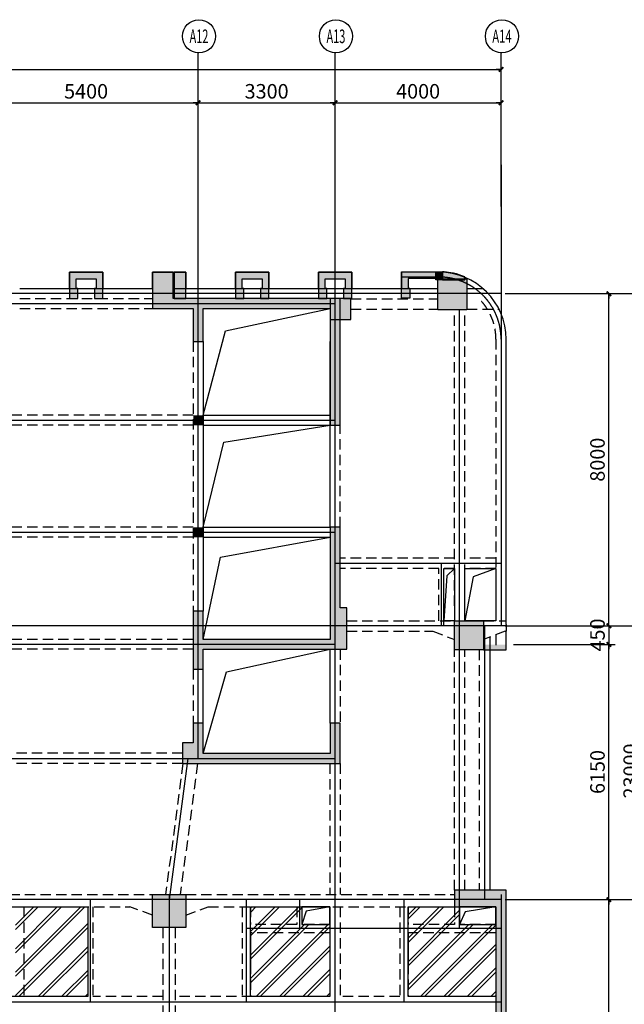
# Model space of a CAD drawing. Extents: x -90001763 to 9665196, y -83739257 to 263449.
# Drawn here: x 2976059 to 2990628, y -5272989 to -5249267 of the extents above; entities that cross this region are included whole.
import ezdxf
from ezdxf.enums import TextEntityAlignment as Align

# ---------------------------------------------------------------- set-up
doc = ezdxf.new("R2010")
doc.units = 0
doc.header["$LTSCALE"] = 1000
doc.header["$PDMODE"] = 3
doc.header["$PDSIZE"] = 100
doc.linetypes.add('CENTER', pattern=[39.5, 35, -1.5, 1.5, -1.5])
doc.linetypes.add('HIDDEN', pattern=[0.375, 0.25, -0.125])
doc.layers.get('0').update_dxf_attribs({"linetype": 'CONTINUOUS'})
doc.layers.get('DEFPOINTS').update_dxf_attribs({"linetype": 'CONTINUOUS'})
for name, color, linetype in [('AXIS', 9, 'CENTER'), ('AXIS_TEXT', 3, 'CONTINUOUS'), ('BEAM_CON', 4, 'HIDDEN'), ('BEAM_SE_CON', 4, 'HIDDEN'), ('DIM', 3, 'CONTINUOUS'), ('HOUSE_COLUMN', 15, 'CONTINUOUS'), ('line', 3, 'CONTINUOUS'), ('m_hatch', 252, 'CONTINUOUS'), ('m_line', 3, 'CONTINUOUS'), ('m_rc', 5, 'CONTINUOUS'), ('ZHU', 6, 'CONTINUOUS'), ('高差', 150, 'CONTINUOUS')]:
    doc.layers.add(name, color=color, linetype=linetype)
doc.styles.add('_TCH_AXIS', font='COMPLEX', dxfattribs={"bigfont": 'GBCBIG'})
doc.styles.add('TSSD', font='tssdeng.shx', dxfattribs={"width": 0.7, "bigfont": 'tssdchn.shx'})
doc.dimstyles.new('100', dxfattribs={"dimtxt": 350, "dimasz": 1, "dimexe": 150, "dimexo": 200, "dimgap": 100, "dimtad": 1, "dimdec": 0, "dimzin": 0, "dimdsep": 46, "dimtxsty": 'TSSD', "dimblk": 'DIM_1', "dimcen": 0.09, "dimdle": 150, "dimclrd": 3, "dimclre": 3, "dimclrt": 2, "dimadec": 0, "dimazin": 0, "dimtfac": 1, "dimtdec": 0, "dimtix": 1, "dimtmove": 2, "dimatfit": 3, "dimldrblk": 'NONE', "dimfxl": 300, "dimtolj": 1, "dimtzin": 0, "dimarcsym": 0})
pattern_1 = [(45, (2435496.1, -6452726.6), (-282.84271, 282.84271), []), (45, (2435496.1, -6452626.6), (-282.84271, 282.84271), [])]

# ---------------------------------------------------------------- blocks, each defined once
blk = doc.blocks.new('DIM_1')
at = {"color": 3, "linetype": 'Continuous'}
blk.add_line((0, 0), (-116, 0), dxfattribs=at)
at = {"color": 3, "linetype": 'Continuous', "const_width": 45}
blk.add_lwpolyline([(-54, -54), (54, 54)], dxfattribs=at)
blk = doc.blocks.new('*D905')
at = {"layer": 'DEFPOINTS', "color": 0, "transparency": 16777216}
for p in [(2980359, -5251267), (2974959, -5253767), (2980359, -5253767)]:
    blk.add_point(p, dxfattribs=at)
at = {"layer": 'DIM', "color": 3, "lineweight": -2, "transparency": 16777216}
for p, q in [((2974959, -5253567), (2974959, -5251117)), ((2980359, -5253567), (2980359, -5251117)), ((2974960, -5251267), (2980358, -5251267))]:
    blk.add_line(p, q, dxfattribs=at)
at = {"layer": 'DIM', "color": 3, "lineweight": -2, "transparency": 16777216, "rotation": 180}
blk.add_blockref('DIM_1', (2974959, -5251267), dxfattribs=at)
at = {"layer": 'DIM', "color": 3, "lineweight": -2, "transparency": 16777216}
blk.add_blockref('DIM_1', (2980359, -5251267), dxfattribs=at)
at = {"layer": 'DIM', "color": 2, "transparency": 16777216, "insert": (2977659, -5250992), "char_height": 350, "attachment_point": 5, "style": 'TSSD'}
blk.add_mtext('\\A1;5400', dxfattribs=at)
blk = doc.blocks.new('_None')
blk = doc.blocks.new('*D906')
at = {"layer": 'DEFPOINTS', "color": 0, "transparency": 16777216}
for p in [(2983659, -5251267), (2980359, -5253767), (2983659, -5253767)]:
    blk.add_point(p, dxfattribs=at)
at = {"layer": 'DIM', "color": 3, "lineweight": -2, "transparency": 16777216}
for p, q in [((2980359, -5253567), (2980359, -5251117)), ((2983659, -5253567), (2983659, -5251117)), ((2980360, -5251267), (2983658, -5251267))]:
    blk.add_line(p, q, dxfattribs=at)
at = {"layer": 'DIM', "color": 3, "lineweight": -2, "transparency": 16777216, "rotation": 180}
blk.add_blockref('DIM_1', (2980359, -5251267), dxfattribs=at)
at = {"layer": 'DIM', "color": 3, "lineweight": -2, "transparency": 16777216}
blk.add_blockref('DIM_1', (2983659, -5251267), dxfattribs=at)
at = {"layer": 'DIM', "color": 2, "transparency": 16777216, "insert": (2982009, -5250992), "char_height": 350, "attachment_point": 5, "style": 'TSSD'}
blk.add_mtext('\\A1;3300', dxfattribs=at)
blk = doc.blocks.new('*D907')
at = {"layer": 'DEFPOINTS', "color": 0, "transparency": 16777216}
for p in [(2987659, -5251267), (2983659, -5253767), (2987659, -5253767)]:
    blk.add_point(p, dxfattribs=at)
at = {"layer": 'DIM', "color": 3, "lineweight": -2, "transparency": 16777216}
for p, q in [((2983659, -5253567), (2983659, -5251117)), ((2987659, -5253567), (2987659, -5251117)), ((2983660, -5251267), (2987658, -5251267))]:
    blk.add_line(p, q, dxfattribs=at)
at = {"layer": 'DIM', "color": 3, "lineweight": -2, "transparency": 16777216, "rotation": 180}
blk.add_blockref('DIM_1', (2983659, -5251267), dxfattribs=at)
at = {"layer": 'DIM', "color": 3, "lineweight": -2, "transparency": 16777216}
blk.add_blockref('DIM_1', (2987659, -5251267), dxfattribs=at)
at = {"layer": 'DIM', "color": 2, "transparency": 16777216, "insert": (2985659, -5250992), "char_height": 350, "attachment_point": 5, "style": 'TSSD'}
blk.add_mtext('\\A1;4000', dxfattribs=at)
blk = doc.blocks.new('*D908')
at = {"layer": 'DEFPOINTS', "color": 0, "transparency": 16777216}
for p in [(2987659, -5250467), (2915659, -5253767), (2987659, -5253767)]:
    blk.add_point(p, dxfattribs=at)
at = {"layer": 'DIM', "color": 3, "lineweight": -2, "transparency": 16777216}
for p, q in [((2915659, -5253567), (2915659, -5250317)), ((2915660, -5250467), (2987658, -5250467)), ((2987659, -5253567), (2987659, -5250317))]:
    blk.add_line(p, q, dxfattribs=at)
at = {"layer": 'DIM', "color": 3, "lineweight": -2, "transparency": 16777216, "rotation": 180}
blk.add_blockref('DIM_1', (2915659, -5250467), dxfattribs=at)
at = {"layer": 'DIM', "color": 3, "lineweight": -2, "transparency": 16777216}
blk.add_blockref('DIM_1', (2987659, -5250467), dxfattribs=at)
at = {"layer": 'DIM', "color": 2, "transparency": 16777216, "insert": (2951659, -5250192), "char_height": 350, "attachment_point": 5, "style": 'TSSD'}
blk.add_mtext('\\A1;72000', dxfattribs=at)
blk = doc.blocks.new('*D909')
at = {"layer": 'DEFPOINTS', "color": 0, "transparency": 16777216}
for p in [(2987756, -5270467), (2990256, -5270467), (2987756, -5278867)]:
    blk.add_point(p, dxfattribs=at)
at = {"layer": 'DIM', "color": 3, "lineweight": -2, "transparency": 16777216}
for p, q in [((2987956, -5270467), (2990406, -5270467)), ((2990256, -5278866), (2990256, -5270468)), ((2987956, -5278867), (2990406, -5278867))]:
    blk.add_line(p, q, dxfattribs=at)
for p, rotation in [((2990256, -5270467), 90), ((2990256, -5278867), 270)]:
    blk.add_blockref('DIM_1', p, dxfattribs=dict(at, rotation=rotation))
at = {"layer": 'DIM', "color": 2, "transparency": 16777216, "insert": (2989981, -5274667), "char_height": 350, "attachment_point": 5, "rotation": 90, "style": 'TSSD'}
blk.add_mtext('\\A1;8400', dxfattribs=at)
blk = doc.blocks.new('*D910')
at = {"layer": 'DEFPOINTS', "color": 0, "transparency": 16777216}
for p in [(2987756, -5264317), (2990256, -5264317), (2987756, -5270467)]:
    blk.add_point(p, dxfattribs=at)
at = {"layer": 'DIM', "color": 3, "lineweight": -2, "transparency": 16777216}
for p, q in [((2987956, -5264317), (2990406, -5264317)), ((2990256, -5270466), (2990256, -5264318)), ((2987956, -5270467), (2990406, -5270467))]:
    blk.add_line(p, q, dxfattribs=at)
for p, rotation in [((2990256, -5264317), 90), ((2990256, -5270467), 270)]:
    blk.add_blockref('DIM_1', p, dxfattribs=dict(at, rotation=rotation))
at = {"layer": 'DIM', "color": 2, "transparency": 16777216, "insert": (2989981, -5267392), "char_height": 350, "attachment_point": 5, "rotation": 90, "style": 'TSSD'}
blk.add_mtext('\\A1;6150', dxfattribs=at)
blk = doc.blocks.new('*D911')
at = {"layer": 'DEFPOINTS', "color": 0, "transparency": 16777216}
for p in [(2987756, -5255867), (2990256, -5255867), (2987756, -5263867)]:
    blk.add_point(p, dxfattribs=at)
at = {"layer": 'DIM', "color": 3, "lineweight": -2, "transparency": 16777216}
for p, q in [((2987956, -5255867), (2990406, -5255867)), ((2990256, -5263866), (2990256, -5255868)), ((2987956, -5263867), (2990406, -5263867))]:
    blk.add_line(p, q, dxfattribs=at)
for p, rotation in [((2990256, -5255867), 90), ((2990256, -5263867), 270)]:
    blk.add_blockref('DIM_1', p, dxfattribs=dict(at, rotation=rotation))
at = {"layer": 'DIM', "color": 2, "transparency": 16777216, "insert": (2989981, -5259867), "char_height": 350, "attachment_point": 5, "rotation": 90, "style": 'TSSD'}
blk.add_mtext('\\A1;8000', dxfattribs=at)
blk = doc.blocks.new('*D912')
at = {"layer": 'DEFPOINTS', "color": 0, "transparency": 16777216}
for p in [(2987756, -5255867), (2991056, -5255867), (2987756, -5278867)]:
    blk.add_point(p, dxfattribs=at)
at = {"layer": 'DIM', "color": 3, "lineweight": -2, "transparency": 16777216}
for p, q in [((2987956, -5255867), (2991206, -5255867)), ((2991056, -5278866), (2991056, -5255868)), ((2987956, -5278867), (2991206, -5278867))]:
    blk.add_line(p, q, dxfattribs=at)
for p, rotation in [((2991056, -5255867), 90), ((2991056, -5278867), 270)]:
    blk.add_blockref('DIM_1', p, dxfattribs=dict(at, rotation=rotation))
at = {"layer": 'DIM', "color": 2, "transparency": 16777216, "insert": (2990781, -5267367), "char_height": 350, "attachment_point": 5, "rotation": 90, "style": 'TSSD'}
blk.add_mtext('\\A1;23000', dxfattribs=at)
blk = doc.blocks.new('*D913')
at = {"layer": 'DEFPOINTS', "color": 0, "transparency": 16777216}
for p in [(2987756, -5263867), (2987756, -5264317), (2990256, -5264317)]:
    blk.add_point(p, dxfattribs=at)
at = {"layer": 'DIM', "color": 3, "lineweight": -2, "transparency": 16777216}
for p, q in [((2987956, -5263867), (2990406, -5263867)), ((2990256, -5263866), (2990256, -5263865)), ((2990256, -5263867), (2990256, -5264317)), ((2987956, -5264317), (2990406, -5264317)), ((2990256, -5264318), (2990256, -5264319))]:
    blk.add_line(p, q, dxfattribs=at)
for p, rotation in [((2990256, -5263867), 270), ((2990256, -5264317), 90)]:
    blk.add_blockref('DIM_1', p, dxfattribs=dict(at, rotation=rotation))
at = {"layer": 'DIM', "color": 2, "transparency": 16777216, "insert": (2989981, -5264092), "char_height": 350, "attachment_point": 5, "rotation": 90, "style": 'TSSD'}
blk.add_mtext('\\A1;450', dxfattribs=at)
blk = doc.blocks.new('DAWD')
at = {"layer": 'DIM'}
for centre in [(1399081, 906716), (1402381, 906716), (1406381, 906716)]:
    blk.add_circle(centre, 400, dxfattribs=at)
at = {"layer": 'AXIS_TEXT', "style": '_TCH_AXIS'}
for s, height, width, p, p2 in [('A12', 328.4, 0.58, (1398854, 906552), (1399308, 906552)), ('A13', 328.4, 0.58, (1402154, 906552), (1402608, 906552)), ('A14', 314.1, 0.596154, (1406149, 906559), (1406613, 906559))]:
    blk.add_text(s, height=height, dxfattribs=dict(at, width=width)).set_placement(p, p2, align=Align.FIT)
blk = doc.blocks.new('2324')
at = {"layer": 'm_rc', "linetype": 'ByBlock'}
for points in [[(384280, 257374), (384280, 257139), (384240, 257139), (384240, 256899), (384440, 256899), (384440, 257534), (383640, 257534), (383640, 256899), (383840, 256899), (383840, 257139), (383800, 257139), (383800, 257374)], [(388280, 257374), (388280, 257139), (388240, 257139), (388240, 256899), (388440, 256899), (388440, 257534), (387640, 257534), (387640, 256899), (387840, 256899), (387840, 257139), (387800, 257139), (387800, 257374)], [(390280, 257374), (390280, 257139), (390240, 257139), (390240, 256899), (390440, 256899), (390440, 257534), (389640, 257534), (389640, 256899), (389840, 256899), (389840, 257139), (389800, 257139), (389800, 257374)], [(391800, 257539), (392465, 257539), (392465, 257379), (391800, 257379), (391800, 257144), (391840, 257144), (391840, 256904), (391640, 256904), (391640, 257539)]]:
    blk.add_hatch(color=256, dxfattribs=at).paths.add_polyline_path(points)
at = {"layer": 'm_rc'}
for points in [[(386440, 257534), (386160, 257534), (386160, 257139), (386160, 256899), (386440, 256899)], [(392667, 257539), (392625, 257539), (392625, 257349), (393165, 257349), (393165, 257419), (393097, 257446), (393029, 257469), (392962, 257489), (392896, 257505), (392832, 257518)]]:
    blk.add_hatch(color=256, dxfattribs=at).paths.add_polyline_path(points)
at = {"layer": 'm_line', "linetype": 'ByBlock'}
for points in [[(384280, 257374), (384280, 257139), (384240, 257139), (384240, 256899), (384440, 256899), (384440, 257534), (383640, 257534), (383640, 256899), (383840, 256899), (383840, 257139), (383800, 257139), (383800, 257374), (384280, 257374)], [(388280, 257374), (388280, 257139), (388240, 257139), (388240, 256899), (388440, 256899), (388440, 257534), (387640, 257534), (387640, 256899), (387840, 256899), (387840, 257139), (387800, 257139), (387800, 257374), (388280, 257374)], [(390280, 257374), (390280, 257139), (390240, 257139), (390240, 256899), (390440, 256899), (390440, 257534), (389640, 257534), (389640, 256899), (389840, 256899), (389840, 257139), (389800, 257139), (389800, 257374), (390280, 257374)], [(391800, 257539), (392465, 257539), (392465, 257379), (391800, 257379), (391800, 257144), (391840, 257144), (391840, 256904), (391640, 256904), (391640, 257539), (391800, 257539)], [(392667, 257539), (392625, 257539), (392625, 257349), (393165, 257349), (393165, 257419), (393097, 257446), (393029, 257469), (392962, 257489), (392896, 257505), (392832, 257518), (392667, 257539)]]:
    blk.add_lwpolyline(points, dxfattribs=at)
for points in [[(386440, 257534), (386160, 257534), (386160, 257139), (386160, 257139), (386160, 256899), (386440, 256899)], [(392465, 257539), (392625, 257539), (392625, 257349), (392465, 257349)]]:
    blk.add_lwpolyline(points, close=True, dxfattribs=at)
at = {"layer": 'm_rc', "linetype": 'ByBlock'}
blk.add_solid([(392465, 257539), (392625, 257539), (392465, 257349), (392625, 257349)], dxfattribs=at)

msp = doc.modelspace()

# ---------------------------------------------------------------- hatches: boundary and pattern name
at = {"layer": 'HOUSE_COLUMN'}
for points in [[(2983259.1, -5255991.6), (2979759.1, -5255991.6), (2979759.1, -5255346.6), (2979259.1, -5255346.6), (2979259.1, -5256226.6), (2980239.1, -5256226.6), (2980239.1, -5257016.6), (2980479.1, -5257016.6), (2980479.1, -5256226.6), (2983539.1, -5256226.6), (2983539.1, -5259036.6), (2983779.1, -5259036.6), (2983779.1, -5255991.6)], [(2983539.1, -5261496.6), (2983539.1, -5264196.6), (2980479.1, -5264196.6), (2980479.1, -5263516.6), (2980239.1, -5263516.6), (2980239.1, -5264916.6), (2980479.1, -5264916.6), (2980479.1, -5264436.6), (2983939.1, -5264436.6), (2983939.1, -5263436.6), (2983939.1, -5263436.6), (2983779.1, -5263436.6), (2983779.1, -5261496.6)], [(2980239.1, -5266686.6), (2979979.1, -5266686.6), (2979979.1, -5267186.6), (2983779.1, -5267186.6), (2983779.1, -5266216.6), (2983539.1, -5266216.6), (2983539.1, -5266946.6), (2980479.1, -5266946.6), (2980479.1, -5266216.6), (2980239.1, -5266216.6)], [(2987784.1, -5274166.6), (2987784.1, -5270241.6), (2986534.1, -5270241.6), (2986534.1, -5270641.6), (2987534.1, -5270641.6), (2987534.1, -5274166.6)]]:
    msp.add_hatch(color=55, dxfattribs=at).paths.add_polyline_path(points)
at = {"layer": 'm_hatch'}
h = msp.add_hatch(dxfattribs=at)
h.set_pattern_fill('金属', color=55, scale=2000, style=0)
h.set_pattern_definition([(45, (2993772.6, -6315726.6), (-282.84271, 282.84271), []), (45, (2993772.6, -6315626.6), (-282.84271, 282.84271), [])])
h.paths.add_polyline_path([(2975959.1, -5270641.6), (2975959.1, -5271906.6), (2975359.1, -5271906.6), (2975359.1, -5270641.6), (2973619.1, -5270641.6), (2973619.1, -5272801.6), (2975359.1, -5272801.6), (2975359.1, -5272026.6), (2975959.1, -5272026.6), (2975959.1, -5272801.6), (2977699.1, -5272801.6), (2977699.1, -5270641.6)])
h = msp.add_hatch(dxfattribs=at)
h.set_pattern_fill('金属', color=55, scale=2000, style=0)
h.set_pattern_definition(pattern_1)
h.paths.add_polyline_path([(2982859.1, -5271066.6), (2982859.1, -5270641.6), (2981619.1, -5270641.6), (2981619.1, -5272801.6), (2983534.1, -5272801.6), (2983534.1, -5271066.6)])
h = msp.add_hatch(dxfattribs=at)
h.set_pattern_fill('金属', color=55, scale=2000, style=0)
h.set_pattern_definition(pattern_1)
h.paths.add_polyline_path([(2986659.1, -5271066.6), (2986659.1, -5270641.6), (2985419.1, -5270641.6), (2985419.1, -5272801.6), (2987534.1, -5272801.6), (2987534.1, -5271066.6)])

# ---------------------------------------------------------------- linework, layer by layer
at = {"layer": 'AXIS'}
for p, q in [((2987659.1, -5252766.6), (2987659.1, -5263866.6)), ((2980359.1, -5267066.6), (2980359.1, -5253766.6)), ((2983659.1, -5278866.6), (2983659.1, -5253766.6)), ((2986159.1, -5255466.6), (2985259.1, -5255466.6)), ((2987659.1, -5255866.6), (2915659.1, -5255866.6)), ((2971659.1, -5256106.6), (2983659.1, -5256106.6)), ((2986659.1, -5271166.6), (2986659.1, -5256256.6)), ((2971659.1, -5258916.6), (2983659.1, -5258916.6)), ((2971659.1, -5261616.6), (2983659.1, -5261616.6)), ((2987659.1, -5262366.6), (2983659.1, -5262366.6)), ((2986219.1, -5263866.6), (2986219.1, -5262366.6)), ((2987784.1, -5263866.6), (2915659.1, -5263866.6)), ((2987259.1, -5263866.6), (2987259.1, -5270466.6)), ((2983659.1, -5264316.6), (2971659.1, -5264316.6)), ((2963659.1, -5267066.6), (2983659.1, -5267066.6)), ((2980109.1, -5267066.6), (2979659.1, -5270466.6)), ((2979659.1, -5270341.6), (2979659.1, -5281261.4)), ((2987660.1, -5270341.6), (2987660.1, -5281261.4)), ((2987659.1, -5270466.6), (2915659.1, -5270466.6)), ((2977759.1, -5270466.6), (2977759.1, -5272926.6)), ((2981519.1, -5270466.6), (2981519.1, -5272926.6)), ((2982799.1, -5270466.6), (2982799.1, -5271166.6)), ((2985319.1, -5270466.6), (2985319.1, -5272926.6)), ((2987659.1, -5271166.6), (2981519.1, -5271166.6)), ((2923659.1, -5272926.6), (2987659.1, -5272926.6))]:
    msp.add_line(p, q, dxfattribs=at)
msp.add_arc((2986159.1, -5256966.6), 1500, 0, 90, dxfattribs=at)
at = {"layer": 'BEAM_CON', "color": 55, "linetype": 'Continuous'}
for p, q in [((2985259.1, -5255341.6), (2985259.1, -5255741.6)), ((2986159.1, -5255346.6), (2985259.1, -5255346.6)), ((2976059.1, -5255741.6), (2979259.1, -5255741.6)), ((2979759.1, -5255741.6), (2983259.1, -5255741.6)), ((2983259.1, -5255741.6), (2986134.1, -5255741.6)), ((2986834.1, -5255741.6), (2987218.8, -5255741.6)), ((2980479.1, -5257016.6), (2980479.1, -5263516.6)), ((2983539.1, -5261496.6), (2983539.1, -5257016.6)), ((2987784.1, -5263841.6), (2987784.1, -5256966.6)), ((2987784.1, -5263841.6), (2987784.1, -5263996.6)), ((2987784.1, -5264446.6), (2987784.1, -5263996.6)), ((2987384.1, -5264143.9), (2987384.1, -5270241.6)), ((2983539.1, -5266216.6), (2983539.1, -5264436.6)), ((2987234.1, -5264446.6), (2987784.1, -5264446.6)), ((2980479.1, -5266216.6), (2980479.1, -5264916.6))]:
    msp.add_line(p, q, dxfattribs=at)
at = {"layer": 'BEAM_CON', "color": 55, "linetype": 'HIDDEN'}
msp.add_line((2976059.1, -5255986.6), (2979259.1, -5255986.6), dxfattribs=at)
at = {"layer": 'BEAM_CON', "color": 55}
for p, q in [((2984039.1, -5255991.6), (2986134.1, -5255991.6)), ((2976059.1, -5256226.6), (2979259.1, -5256226.6)), ((2984039.1, -5256241.6), (2986134.1, -5256241.6)), ((2986534.1, -5263391.6), (2986534.1, -5256256.6)), ((2986784.1, -5263391.6), (2986784.1, -5256256.6)), ((2986834.1, -5256241.6), (2987609.6, -5256241.6)), ((2980239.1, -5257016.6), (2980239.1, -5263516.6)), ((2983779.1, -5261496.6), (2983779.1, -5257016.6)), ((2987534.1, -5256966.6), (2987534.1, -5263746.6)), ((2980239.1, -5258796.6), (2975079.1, -5258796.6)), ((2980239.1, -5259036.6), (2975079.1, -5259036.6)), ((2980239.1, -5261496.6), (2975079.1, -5261496.6)), ((2980239.1, -5261736.6), (2975079.1, -5261736.6)), ((2983939.1, -5263746.6), (2986534.1, -5263746.6)), ((2987234.1, -5263746.6), (2987784.1, -5263746.6)), ((2983939.1, -5263996.6), (2986014.4, -5263996.6)), ((2986014.4, -5263996.6), (2986534.1, -5264203.6)), ((2987753.8, -5263996.6), (2987234.1, -5264203.6)), ((2987753.8, -5263996.6), (2987784.1, -5263996.6)), ((2980239.1, -5264196.6), (2975079.1, -5264196.6)), ((2986534.1, -5270241.6), (2986534.1, -5264091.6)), ((2987534.1, -5264084.1), (2987534.1, -5264446.6)), ((2980239.1, -5264436.6), (2975079.1, -5264436.6)), ((2983779.1, -5264436.6), (2983779.1, -5266216.6)), ((2986784.1, -5270241.6), (2986784.1, -5264446.6)), ((2987134.1, -5264446.6), (2987134.1, -5270241.6)), ((2980239.1, -5264916.6), (2980239.1, -5266216.6)), ((2979979.1, -5266936.6), (2975079.1, -5266936.6)), ((2979979.1, -5267186.6), (2975079.1, -5267186.6)), ((2979992.3, -5267186.6), (2979574.8, -5270341.6)), ((2980345.4, -5267186.6), (2979927.8, -5270341.6)), ((2972059.1, -5270341.6), (2979259.1, -5270341.6)), ((2980059.1, -5270341.6), (2986534.1, -5270341.6)), ((2972603.5, -5270641.6), (2978714.7, -5270641.6)), ((2979259.1, -5270841.6), (2978714.7, -5270641.6)), ((2980059.1, -5270841.6), (2980603.5, -5270641.6)), ((2980603.5, -5270641.6), (2986539.1, -5270641.6)), ((2979509.1, -5271141.6), (2979509.1, -5278586.6)), ((2979809.1, -5271141.6), (2979809.1, -5278586.6))]:
    msp.add_line(p, q, dxfattribs=at)
at = {"layer": 'BEAM_CON', "color": 55, "linetype": 'Continuous'}
for points in [[(2977259.1, -5255741.6), (2977259.1, -5255346.6), (2978059.1, -5255346.6), (2978059.1, -5255741.6)], [(2979259.1, -5255741.6), (2979259.1, -5255346.6), (2980059.1, -5255346.6), (2980059.1, -5255741.6)], [(2981259.1, -5255741.6), (2981259.1, -5255346.6), (2982059.1, -5255346.6), (2982059.1, -5255741.6)], [(2983259.1, -5255741.6), (2983259.1, -5255346.6), (2984059.1, -5255346.6), (2984059.1, -5255741.6)]]:
    msp.add_lwpolyline(points, dxfattribs=at)
msp.add_arc((2986155.5, -5256975.2), 1628.6, 0.30142, 89.87515, dxfattribs=at)
at = {"layer": 'BEAM_CON', "color": 55}
msp.add_arc((2986159.1, -5256966.6), 1375, 0, 45.161, dxfattribs=at)
at = {"layer": 'BEAM_SE_CON', "color": 55, "linetype": 'Continuous'}
for p, q in [((2980479.1, -5258796.6), (2983539.1, -5258796.6)), ((2980479.1, -5259036.6), (2983539.1, -5259036.6)), ((2980479.1, -5261496.6), (2983539.1, -5261496.6)), ((2980479.1, -5261736.6), (2983539.1, -5261736.6))]:
    msp.add_line(p, q, dxfattribs=at)
at = {"layer": 'BEAM_SE_CON', "color": 55}
for p, q in [((2986534.1, -5262241.6), (2983779.1, -5262241.6)), ((2987534.1, -5262241.6), (2986784.1, -5262241.6)), ((2986534.1, -5262491.6), (2983779.1, -5262491.6)), ((2986159.1, -5263746.6), (2986159.1, -5262491.6)), ((2986279.1, -5263746.6), (2986279.1, -5262491.6)), ((2987534.1, -5262491.6), (2986784.1, -5262491.6)), ((2983534.1, -5267186.6), (2983534.1, -5270341.6)), ((2983784.1, -5267186.6), (2983784.1, -5270341.6)), ((2976159.1, -5270641.6), (2976159.1, -5272801.6)), ((2977699.1, -5270641.6), (2977699.1, -5272801.6)), ((2977819.1, -5270641.6), (2977819.1, -5272801.6)), ((2981419.1, -5270641.6), (2981419.1, -5272801.6)), ((2981619.1, -5270641.6), (2981619.1, -5271066.6)), ((2982739.1, -5270641.6), (2982739.1, -5271066.6)), ((2982859.1, -5270641.6), (2982859.1, -5271066.6)), ((2983534.1, -5270641.6), (2983534.1, -5271066.6)), ((2983784.1, -5270641.6), (2983784.1, -5272801.6)), ((2985219.1, -5270641.6), (2985219.1, -5272801.6)), ((2985419.1, -5270641.6), (2985419.1, -5271066.6)), ((2986539.1, -5270641.6), (2986539.1, -5271066.6)), ((2986659.1, -5270641.6), (2986659.1, -5271066.6)), ((2982739.1, -5271066.6), (2981619.1, -5271066.6)), ((2983534.1, -5271066.6), (2982859.1, -5271066.6)), ((2986539.1, -5271066.6), (2985419.1, -5271066.6)), ((2987534.1, -5271066.6), (2986659.1, -5271066.6)), ((2981619.1, -5271266.6), (2981619.1, -5272801.6)), ((2983534.1, -5271266.6), (2981619.1, -5271266.6)), ((2983534.1, -5271266.6), (2983534.1, -5272801.6)), ((2985419.1, -5271266.6), (2985419.1, -5272801.6)), ((2987534.1, -5271266.6), (2985419.1, -5271266.6)), ((2977699.1, -5272801.6), (2976159.1, -5272801.6)), ((2979509.1, -5272801.6), (2977819.1, -5272801.6)), ((2983534.1, -5272801.6), (2979809.1, -5272801.6)), ((2985219.1, -5272801.6), (2983784.1, -5272801.6)), ((2987534.1, -5272801.6), (2985419.1, -5272801.6))]:
    msp.add_line(p, q, dxfattribs=at)
at = {"layer": 'DIM'}
for p, q in [((2980359.1, -5253766.6), (2980359.1, -5250066.6)), ((2983659.1, -5253766.6), (2983659.1, -5250066.6)), ((2987659.1, -5253766.6), (2987659.1, -5250066.6)), ((2987756.5, -5255866.6), (2991456.8, -5255866.6)), ((2987756.5, -5263866.6), (2991456.8, -5263866.6)), ((2987756.5, -5270466.6), (2991456.8, -5270466.6))]:
    msp.add_line(p, q, dxfattribs=at)
at = {"layer": 'HOUSE_COLUMN', "color": 55}
for points in [[(2986134.1, -5255506.6), (2986834.1, -5255506.6), (2986134.1, -5256256.6), (2986834.1, -5256256.6)], [(2983539.1, -5255986.6), (2984039.1, -5255986.6), (2983539.1, -5256486.6), (2984039.1, -5256486.6)], [(2986534.1, -5263746.6), (2987234.1, -5263746.6), (2986534.1, -5264446.6), (2987234.1, -5264446.6)], [(2979259.1, -5270341.6), (2980059.1, -5270341.6), (2979259.1, -5271141.6), (2980059.1, -5271141.6)]]:
    msp.add_solid(points, dxfattribs=at)
at = {"layer": 'line', "color": 55}
msp.add_line((2986279.1, -5263846.6), (2986279.1, -5262486.6), dxfattribs=at)
for points in [[(2980479.1, -5258796.6), (2981014.6, -5256764.9), (2983539.1, -5256226.6)], [(2980479.1, -5261496.6), (2980980.9, -5259443.2), (2983539.1, -5259036.6)], [(2980479.1, -5264196.6), (2980895.7, -5262218.8), (2983539.1, -5261736.6)], [(2986534.1, -5262491.6), (2986355.3, -5262664.6), (2986280, -5263746.6)], [(2987534.1, -5262491.6), (2986985.3, -5262689.4), (2986784.1, -5263746.6)], [(2980479.1, -5266946.6), (2981043.5, -5264978.8), (2983539.1, -5264436.6)], [(2983534.1, -5270641.6), (2982965.6, -5270742.1), (2982859.1, -5271066.6)], [(2987534.1, -5270641.6), (2986790.3, -5270758.9), (2986659.1, -5271066.6)]]:
    msp.add_lwpolyline(points, dxfattribs=at)
for points in [[(2986279.1, -5262491.6), (2986534.1, -5262491.6), (2986534.1, -5263746.6), (2986534.1, -5263746.6), (2986534.1, -5263746.6), (2986279.1, -5263746.6)], [(2986784.1, -5262491.6), (2987534.1, -5262491.6), (2987534.1, -5263746.6), (2986784.1, -5263746.6)], [(2973619.1, -5270641.6), (2977699.1, -5270641.6), (2977699.1, -5272801.6), (2973619.1, -5272801.6)], [(2981619.1, -5270641.6), (2983534.1, -5270641.6), (2983534.1, -5272801.6), (2981619.1, -5272801.6)], [(2982859.1, -5270641.6), (2982859.1, -5271066.6), (2983534.1, -5271066.6), (2983534.1, -5270641.6)], [(2985419.1, -5270641.6), (2987534.1, -5270641.6), (2987534.1, -5272801.6), (2985419.1, -5272801.6)], [(2986659.1, -5271066.6), (2987534.1, -5271066.6), (2987534.1, -5270641.6), (2986659.1, -5270641.6)]]:
    msp.add_lwpolyline(points, close=True, dxfattribs=at)
at = {"layer": 'm_rc', "color": 55}
for points in [[(2980239.1, -5258796.6), (2980479.1, -5258796.6), (2980239.1, -5259036.6), (2980479.1, -5259036.6)], [(2980239.1, -5261496.6), (2980479.1, -5261496.6), (2980239.1, -5261736.6), (2980479.1, -5261736.6)], [(2987234.1, -5264326.6), (2987784.1, -5264326.6), (2987234.1, -5264446.6), (2987784.1, -5264446.6)]]:
    msp.add_solid(points, dxfattribs=at)
at = {"layer": 'ZHU', "color": 55}
for points in [[(2983259.1, -5255986.6), (2979759.1, -5255986.6), (2979759.1, -5255346.6), (2979259.1, -5255346.6), (2979259.1, -5256226.6), (2980239.1, -5256226.6), (2980239.1, -5257016.6), (2980479.1, -5257016.6), (2980479.1, -5256226.6), (2983539.1, -5256226.6), (2983539.1, -5259036.6), (2983779.1, -5259036.6), (2983779.1, -5255986.6), (2983259.1, -5255986.6), (2983259.1, -5255986.6)], [(2983539.1, -5261496.6), (2983539.1, -5264196.6), (2980479.1, -5264196.6), (2980479.1, -5263516.6), (2980239.1, -5263516.6), (2980239.1, -5264916.6), (2980479.1, -5264916.6), (2980479.1, -5264436.6), (2983939.1, -5264436.6), (2983939.1, -5264436.6), (2983939.1, -5263436.6), (2983939.1, -5263436.6), (2983779.1, -5263436.6), (2983779.1, -5261496.6), (2983539.1, -5261496.6)], [(2980479.1, -5266946.6), (2980479.1, -5266686.6)], [(2987784.1, -5274166.6), (2987784.1, -5270241.6), (2986534.1, -5270241.6), (2986534.1, -5270641.6), (2987534.1, -5270641.6), (2987534.1, -5274166.6), (2987784.1, -5274166.6)]]:
    msp.add_lwpolyline(points, dxfattribs=at)
for points in [[(2986134.1, -5255506.6), (2986834.1, -5255506.6), (2986834.1, -5256256.6), (2986134.1, -5256256.6)], [(2983539.1, -5256486.6), (2984039.1, -5256486.6), (2984039.1, -5255986.6), (2983539.1, -5255986.6)], [(2986534.1, -5263746.6), (2987234.1, -5263746.6), (2987234.1, -5264446.6), (2986534.1, -5264446.6)], [(2980239.1, -5266686.6), (2979979.1, -5266686.6), (2979979.1, -5267186.6), (2983779.1, -5267186.6), (2983779.1, -5266216.6), (2983539.1, -5266216.6), (2983539.1, -5266946.6), (2980479.1, -5266946.6), (2980479.1, -5266216.6), (2980239.1, -5266216.6)], [(2979259.1, -5270341.6), (2980059.1, -5270341.6), (2980059.1, -5271141.6), (2979259.1, -5271141.6)]]:
    msp.add_lwpolyline(points, close=True, dxfattribs=at)
at = {"layer": '高差', "color": 55}
for p, q in [((2977699.1, -5271336.9), (2977699.1, -5272136.9)), ((2981619.1, -5271336.9), (2981619.1, -5272136.9)), ((2985419.1, -5271336.9), (2985419.1, -5272136.9))]:
    msp.add_line(p, q, dxfattribs=at)

# ---------------------------------------------------------------- block references
at = {"layer": 'AXIS_TEXT'}
msp.add_blockref('DAWD', (1581298.2, -6156382.9), dxfattribs=at)
at = {"layer": 'line', "color": 55}
msp.add_blockref('2324', (2593619.2, -5512881), dxfattribs=at)

# ---------------------------------------------------------------- dimensions: what is measured, and where the dimension line sits
at = {"layer": 'DIM'}
for p1, p2, distance, picture, middle in [((2915659.1, -5253766.6), (2987659.1, -5253766.6), 3300, '*D908', (2951659.1, -5250191.6)), ((2974959.1, -5253766.6), (2980359.1, -5253766.6), 2500, '*D905', (2977659.1, -5250991.6)), ((2980359.1, -5253766.6), (2983659.1, -5253766.6), 2500, '*D906', (2982009.1, -5250991.6)), ((2983659.1, -5253766.6), (2987659.1, -5253766.6), 2500, '*D907', (2985659.1, -5250991.6)), ((2987756.5, -5263866.6), (2987756.5, -5255866.6), -2500, '*D911', (2989981.5, -5259866.6)), ((2987756.5, -5278866.6), (2987756.5, -5255866.6), -3300, '*D912', (2990781.5, -5267366.6)), ((2987756.5, -5263866.6), (2987756.5, -5264316.6), 2500, '*D913', (2989981.5, -5264091.6)), ((2987756.5, -5270466.6), (2987756.5, -5264316.6), -2500, '*D910', (2989981.5, -5267391.6)), ((2987756.5, -5278866.6), (2987756.5, -5270466.6), -2500, '*D909', (2989981.5, -5274666.6))]:
    dim = msp.add_aligned_dim(p1=p1, p2=p2, distance=distance, dimstyle='100', dxfattribs=at)
    dim.commit()
    dim.dimension.update_dxf_attribs({"geometry": picture, "text_midpoint": middle})

doc.saveas('drawing.dxf')
